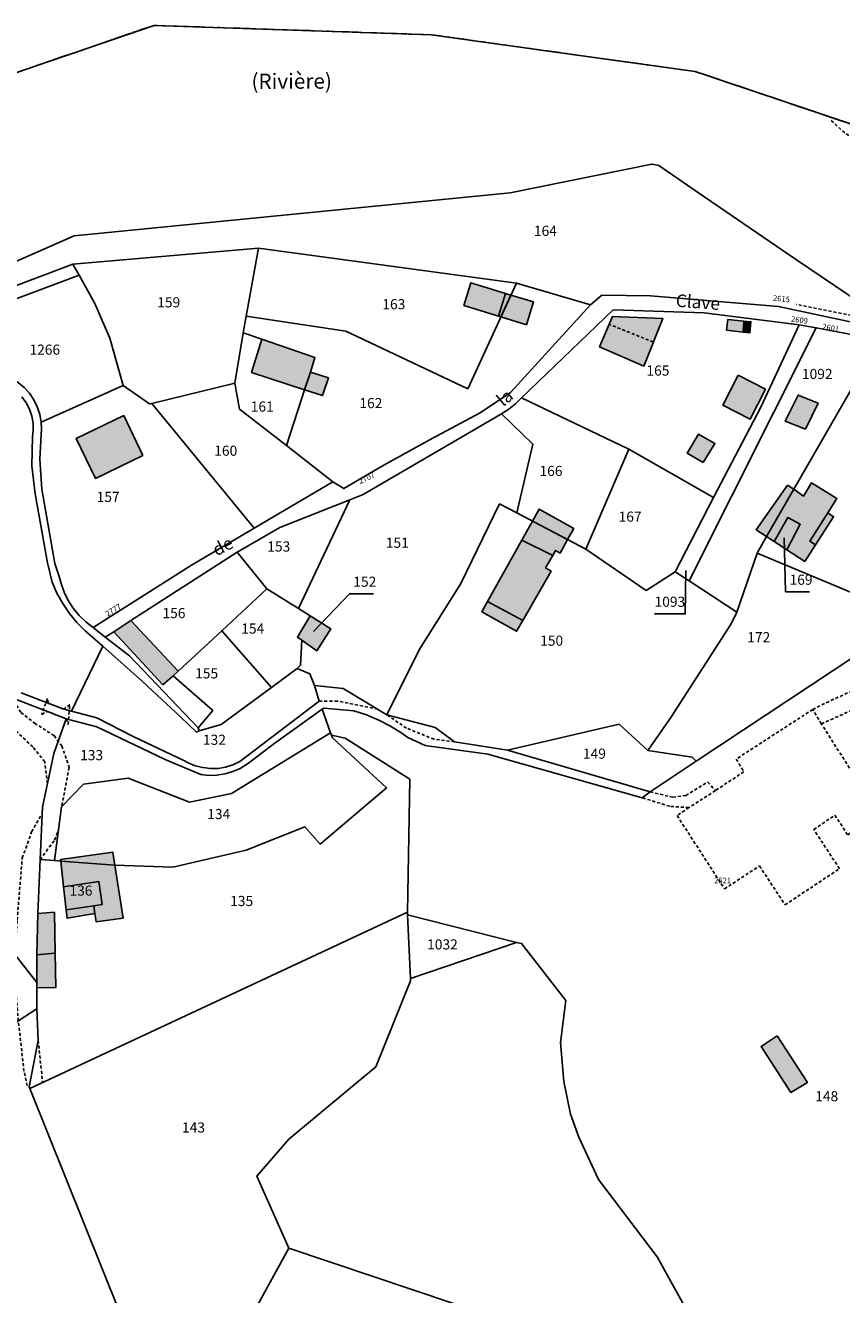
# Model space of a CAD drawing. Units: metres. Extents: x 1032207 to 1037402, y 6306807 to 6314127.
# Drawn here: x 1033358 to 1033519, y 6313877 to 6314127 of the extents above; entities that cross this region are included whole.
import ezdxf
from ezdxf.enums import TextEntityAlignment as Align

# ---------------------------------------------------------------- set-up
doc = ezdxf.new("R2010")
doc.units = ezdxf.units.M
for name, pattern in [('TOPO1', [1, 0.6, -0.4]), ('TOPO2', [2.4, 2, -0.4]), ('TOPO5', [5.4, 3, -1, 0.4, -1])]:
    doc.linetypes.add(name, pattern=pattern)
for name, color, linetype in [('ig_cad_bati_dur', 152, 'CONTINUOUS'), ('ig_cad_bati_dur_hach', 24, 'CONTINUOUS'), ('ig_cad_bati_leger', 215, 'CONTINUOUS'), ('ig_cad_bati_leger_hach', 243, 'CONTINUOUS'), ('ig_cad_detail_lineaire', 252, 'TOPO1'), ('ig_cad_divers_texte', 8, 'CONTINUOUS'), ('ig_cad_fleche_de_rattachement', 3, 'CONTINUOUS'), ('ig_cad_hydro', 140, 'CONTINUOUS'), ('ig_cad_lieudit', 7, 'ByLayer'), ('ig_cad_limcom', 1, 'TOPO5'), ('ig_cad_nom_voie', 8, 'CONTINUOUS'), ('ig_cad_numero_voie', 40, 'CONTINUOUS'), ('ig_cad_parcel', 3, 'CONTINUOUS'), ('ig_cad_parcel_num', 3, 'CONTINUOUS'), ('ig_cad_section', 20, 'TOPO2')]:
    doc.layers.add(name, color=color, linetype=linetype)
doc.styles.add('Times New Roman', font='times.ttf')

msp = doc.modelspace()

# ---------------------------------------------------------------- hatches: boundary and pattern name
at = {"layer": 'ig_cad_bati_dur_hach'}
for points in [[(1033452.97, 6314074.39), (1033446.12, 6314076.51), (1033444.73, 6314072.01), (1033451.58, 6314069.89)], [(1033454.02, 6314074.06), (1033452.97, 6314074.39), (1033451.58, 6314069.89), (1033452.03, 6314069.75)], [(1033454.02, 6314074.06), (1033452.03, 6314069.75), (1033457.07, 6314068.2), (1033458.46, 6314072.7)], [(1033480.21, 6314060.02), (1033483.96, 6314069.47), (1033474.04, 6314069.83), (1033471.5, 6314063.85)], [(1033499.83, 6314066.77), (1033501.17, 6314066.63), (1033501.36, 6314068.79), (1033499.99, 6314068.91)], [(1033404.84, 6314065.34), (1033402.86, 6314058.8), (1033413.3, 6314055.39), (1033414.44, 6314058.89), (1033415.35, 6314061.73)], [(1033413.3, 6314055.39), (1033416.86, 6314054.23), (1033418, 6314057.73), (1033414.44, 6314058.89)], [(1033381.42, 6314042.44), (1033377.62, 6314050.31), (1033368.23, 6314045.75), (1033372.03, 6314037.91)], [(1033508.6, 6314036.61), (1033502.37, 6314027.77), (1033504.43, 6314026.43), (1033509.81, 6314035.76)], [(1033512.99, 6314025.51), (1033516.51, 6314031.12), (1033518.3, 6314033.97), (1033513.29, 6314037.03), (1033511.7, 6314034.43), (1033509.81, 6314035.76), (1033504.43, 6314026.43), (1033505.96, 6314025.44), (1033508.66, 6314030.22), (1033511.09, 6314028.88), (1033508.44, 6314023.83), (1033511.98, 6314021.53), (1033514.11, 6314024.82)], [(1033458.28, 6314029.51), (1033459.6, 6314031.86), (1033466.42, 6314028.04), (1033465.19, 6314025.85), (1033464.29, 6314026.33)], [(1033456.18, 6314025.76), (1033458.28, 6314029.51), (1033464.29, 6314026.33), (1033465.19, 6314025.85), (1033463.71, 6314023.2), (1033462.83, 6314023.7), (1033462.28, 6314022.72)], [(1033508.44, 6314023.83), (1033511.09, 6314028.88), (1033508.66, 6314030.22), (1033505.96, 6314025.44)], [(1033449.4, 6314013.65), (1033456.35, 6314009.92), (1033461.92, 6314019.65), (1033460.85, 6314020.26), (1033462.27, 6314022.72), (1033456.18, 6314025.76)], [(1033411.91, 6314006.59), (1033412.75, 6314006.01), (1033415.72, 6314003.94), (1033418.48, 6314008.26), (1033414.43, 6314010.8)], [(1033385.35, 6313997.22), (1033387.37, 6313999.01), (1033388.36, 6313999.92), (1033379.04, 6314009.86), (1033375.65, 6314007.67)], [(1033375.88, 6313961.66), (1033375.48, 6313964.19), (1033365.17, 6313962.74), (1033365.2, 6313962.46)], [(1033371.72, 6313953.64), (1033371.95, 6313952.09), (1033372.19, 6313950.44), (1033377.51, 6313951.21), (1033375.88, 6313961.66), (1033365.2, 6313962.46), (1033365.77, 6313957.39), (1033372.69, 6313958.42), (1033373.38, 6313953.89)], [(1033366.28, 6313952.83), (1033371.72, 6313953.64), (1033373.38, 6313953.89), (1033372.69, 6313958.42), (1033365.77, 6313957.39)], [(1033371.95, 6313952.09), (1033371.72, 6313953.64), (1033366.28, 6313952.83), (1033366.45, 6313951.17)]]:
    msp.add_hatch(color=256, dxfattribs=at).paths.add_polyline_path(points)
at = {"layer": 'ig_cad_bati_leger_hach'}
for points in [[(1033499.83, 6314066.77), (1033499.99, 6314068.91), (1033496.79, 6314069.22), (1033496.57, 6314067.13)], [(1033498.83, 6314058.27), (1033504.22, 6314055.52), (1033501.21, 6314049.61), (1033495.82, 6314052.37)], [(1033512.15, 6314047.6), (1033514.62, 6314052.74), (1033510.69, 6314054.34), (1033508.12, 6314049.19)], [(1033491.93, 6314041.04), (1033494.24, 6314044.81), (1033490.99, 6314046.63), (1033488.8, 6314042.87)], [(1033516.51, 6314031.12), (1033512.99, 6314025.51), (1033514.11, 6314024.82), (1033517.68, 6314030.34)], [(1033456.35, 6314009.92), (1033449.4, 6314013.65), (1033448.26, 6314011.62), (1033455.13, 6314007.78)], [(1033364.09, 6313944.3), (1033363.95, 6313952.37), (1033360.66, 6313952.11), (1033360.5, 6313943.98)], [(1033364.09, 6313944.3), (1033360.5, 6313943.98), (1033360.49, 6313938.49), (1033360.48, 6313937.45), (1033364.21, 6313937.51)], [(1033506.56, 6313927.96), (1033503.37, 6313925.9), (1033509.24, 6313916.83), (1033512.51, 6313918.75)]]:
    msp.add_hatch(color=256, dxfattribs=at).paths.add_polyline_path(points)

# ---------------------------------------------------------------- linework, layer by layer
at = {"layer": 'ig_cad_bati_dur'}
for points in [[(1033452.97, 6314074.39), (1033446.12, 6314076.51), (1033444.73, 6314072.01), (1033451.58, 6314069.89)], [(1033454.02, 6314074.06), (1033452.97, 6314074.39), (1033451.58, 6314069.89), (1033452.03, 6314069.75)], [(1033454.02, 6314074.06), (1033452.03, 6314069.75), (1033457.07, 6314068.2), (1033458.46, 6314072.7)], [(1033480.21, 6314060.02), (1033483.96, 6314069.47), (1033474.04, 6314069.83), (1033471.5, 6314063.85)], [(1033499.83, 6314066.77), (1033501.17, 6314066.63), (1033501.36, 6314068.79), (1033499.99, 6314068.91)], [(1033404.84, 6314065.34), (1033402.86, 6314058.8), (1033413.3, 6314055.39), (1033414.44, 6314058.89), (1033415.35, 6314061.73)], [(1033413.3, 6314055.39), (1033416.86, 6314054.23), (1033418, 6314057.73), (1033414.44, 6314058.89)], [(1033381.42, 6314042.44), (1033377.62, 6314050.31), (1033368.23, 6314045.75), (1033372.03, 6314037.91)], [(1033508.6, 6314036.61), (1033502.37, 6314027.77), (1033504.43, 6314026.43), (1033509.81, 6314035.76)], [(1033512.99, 6314025.51), (1033516.51, 6314031.12), (1033518.3, 6314033.97), (1033513.29, 6314037.03), (1033511.7, 6314034.43), (1033509.81, 6314035.76), (1033504.43, 6314026.43), (1033505.96, 6314025.44), (1033508.66, 6314030.22), (1033511.09, 6314028.88), (1033508.44, 6314023.83), (1033511.98, 6314021.53), (1033514.11, 6314024.82)], [(1033458.28, 6314029.51), (1033459.6, 6314031.86), (1033466.42, 6314028.04), (1033465.19, 6314025.85), (1033464.29, 6314026.33)], [(1033456.18, 6314025.76), (1033458.28, 6314029.51), (1033464.29, 6314026.33), (1033465.19, 6314025.85), (1033463.71, 6314023.2), (1033462.83, 6314023.7), (1033462.28, 6314022.72)], [(1033508.44, 6314023.83), (1033511.09, 6314028.88), (1033508.66, 6314030.22), (1033505.96, 6314025.44)], [(1033449.4, 6314013.65), (1033456.35, 6314009.92), (1033461.92, 6314019.65), (1033460.85, 6314020.26), (1033462.27, 6314022.72), (1033456.18, 6314025.76)], [(1033411.91, 6314006.59), (1033412.75, 6314006.01), (1033415.72, 6314003.94), (1033418.48, 6314008.26), (1033414.43, 6314010.8)], [(1033385.35, 6313997.22), (1033387.37, 6313999.01), (1033388.36, 6313999.92), (1033379.04, 6314009.86), (1033375.65, 6314007.67)], [(1033375.88, 6313961.66), (1033375.48, 6313964.19), (1033365.17, 6313962.74), (1033365.2, 6313962.46)], [(1033371.72, 6313953.64), (1033371.95, 6313952.09), (1033372.19, 6313950.44), (1033377.51, 6313951.21), (1033375.88, 6313961.66), (1033365.2, 6313962.46), (1033365.77, 6313957.39), (1033372.69, 6313958.42), (1033373.38, 6313953.89)], [(1033366.28, 6313952.83), (1033371.72, 6313953.64), (1033373.38, 6313953.89), (1033372.69, 6313958.42), (1033365.77, 6313957.39)], [(1033371.95, 6313952.09), (1033371.72, 6313953.64), (1033366.28, 6313952.83), (1033366.45, 6313951.17)]]:
    msp.add_lwpolyline(points, close=True, dxfattribs=at)
at = {"layer": 'ig_cad_bati_leger'}
for points in [[(1033499.83, 6314066.77), (1033499.99, 6314068.91), (1033496.79, 6314069.22), (1033496.57, 6314067.13)], [(1033498.83, 6314058.27), (1033504.22, 6314055.52), (1033501.21, 6314049.61), (1033495.82, 6314052.37)], [(1033512.15, 6314047.6), (1033514.62, 6314052.74), (1033510.69, 6314054.34), (1033508.12, 6314049.19)], [(1033491.93, 6314041.04), (1033494.24, 6314044.81), (1033490.99, 6314046.63), (1033488.8, 6314042.87)], [(1033516.51, 6314031.12), (1033512.99, 6314025.51), (1033514.11, 6314024.82), (1033517.68, 6314030.34)], [(1033456.35, 6314009.92), (1033449.4, 6314013.65), (1033448.26, 6314011.62), (1033455.13, 6314007.78)], [(1033364.09, 6313944.3), (1033363.95, 6313952.37), (1033360.66, 6313952.11), (1033360.5, 6313943.98)], [(1033364.09, 6313944.3), (1033360.5, 6313943.98), (1033360.49, 6313938.49), (1033360.48, 6313937.45), (1033364.21, 6313937.51)], [(1033506.56, 6313927.96), (1033503.37, 6313925.9), (1033509.24, 6313916.83), (1033512.51, 6313918.75)]]:
    msp.add_lwpolyline(points, close=True, dxfattribs=at)
at = {"layer": 'ig_cad_detail_lineaire'}
for points in [[(1033535.28, 6314063.96), (1033559.48, 6314092.47), (1033559.47, 6314093.34), (1033549.23, 6314094.51), (1033539.37, 6314096.76), (1033526.57, 6314101.83), (1033519.86, 6314106.05), (1033517.15, 6314108.53)], [(1033527.88, 6314069.15), (1033526.07, 6314069.07), (1033510.37, 6314072.23)], [(1033482.11, 6314064.81), (1033473.39, 6314068.29)], [(1033362.56, 6313977.73), (1033362.04, 6313982), (1033359.68, 6313984.96), (1033354.07, 6313990.25), (1033352.38, 6313993.24), (1033350.11, 6314005.98), (1033348.52, 6314013.81)], [(1033570.35, 6314008.73), (1033559.27, 6314006.52), (1033534.1, 6313997.83), (1033515.24, 6313989.52), (1033513.55, 6313992.34), (1033515.32, 6313993.27), (1033530.18, 6314000.06)], [(1033354.93, 6313995.71), (1033357.35, 6313991.74), (1033360.03, 6313989.66), (1033363.87, 6313987.18), (1033365.4, 6313985.16), (1033366.86, 6313980.9), (1033365.37, 6313973.16)], [(1033427.75, 6313992.39), (1033419.79, 6313994), (1033416.2, 6313994.01)], [(1033442.89, 6313985.99), (1033438.84, 6313986.47), (1033433.41, 6313988.66), (1033429.56, 6313991.29)], [(1033513.55, 6313992.34), (1033498.47, 6313982.57), (1033499.96, 6313980.06), (1033494.35, 6313976.34)], [(1033489.14, 6313972.99), (1033486.8, 6313971.41), (1033496.14, 6313956.96), (1033503.05, 6313961.49), (1033508.1, 6313953.81), (1033518.82, 6313960.93), (1033513.78, 6313968.66), (1033517.93, 6313971.51), (1033520.45, 6313967.6), (1033530.55, 6313974.28), (1033527.93, 6313978.32), (1033524.04, 6313975.73), (1033515.24, 6313989.52)], [(1033481.49, 6313976.1), (1033485.92, 6313975.03), (1033488.51, 6313975.4), (1033492.84, 6313978.03), (1033494.35, 6313976.34), (1033489.14, 6313972.99), (1033485.34, 6313973.25), (1033479.9, 6313974.95)], [(1033358.6, 6313918.16), (1033357.95, 6313921.01), (1033356.83, 6313930.95), (1033356.29, 6313937.26), (1033356.16, 6313944.05), (1033356.6, 6313950.81), (1033357.61, 6313963.04), (1033359.46, 6313968.19), (1033361.52, 6313971.83)], [(1033361.12, 6313962.76), (1033363.99, 6313966.58), (1033364.77, 6313968.68)], [(1033360.75, 6313927.08), (1033361.62, 6313918.75)]]:
    msp.add_lwpolyline(points, dxfattribs=at)
msp.add_lwpolyline([(1033362.57, 6313994.49), (1033361.44, 6313991.38), (1033362.56, 6313991.95), (1033366.26, 6313990.52), (1033366.67, 6313989.39), (1033366.97, 6313993.34), (1033365.8, 6313992.39), (1033362.73, 6313993.57)], close=True, dxfattribs=at)
at = {"layer": 'ig_cad_fleche_de_rattachement'}
for points in [[(1033512.93, 6314015.54), (1033508.21, 6314015.56), (1033507.91, 6314026.21)], [(1033482.34, 6314011.21), (1033488.41, 6314011.18), (1033488.54, 6314019.77)], [(1033426.87, 6314015.14), (1033422.16, 6314015.16), (1033415.09, 6314007.7)]]:
    msp.add_lwpolyline(points, dxfattribs=at)
at = {"layer": 'ig_cad_hydro'}
for points in [[(1033778.56, 6313971.06), (1033717.07, 6314010.3), (1033578.45, 6314088.66), (1033546.98, 6314099.07), (1033490.38, 6314118.15), (1033438.28, 6314125.4), (1033383.6, 6314127.25), (1033352.8, 6314116.68), (1033313.6, 6314089.29), (1033275.8, 6314040.97), (1033164.49, 6313960.06), (1033112.91, 6313929.86), (1033074.6, 6313907.54), (1033057.24, 6313887.14), (1033038.35, 6313816.74), (1033023.79, 6313692.53)], [(1033349.67, 6314077.82), (1033367.83, 6314085.74), (1033453.85, 6314094.24), (1033481.81, 6314099.91), (1033483.21, 6314099.59), (1033489.78, 6314095.05), (1033510.14, 6314081.12), (1033530.6, 6314067.36)]]:
    msp.add_lwpolyline(points, dxfattribs=at)
at = {"layer": 'ig_cad_lieudit'}
msp.add_lwpolyline([(1033552.87, 6313668.84), (1033556.83, 6313720.3), (1033554.82, 6313743.9), (1033538.91, 6313767.7), (1033539.79, 6313778.13), (1033532.04, 6313797.45), (1033576.09, 6313874.67), (1033619.73, 6313833.32), (1033650.09, 6313789.35), (1033683.79, 6313945.96), (1033684.51, 6313949.32), (1033717.07, 6314010.3), (1033578.45, 6314088.66), (1033546.98, 6314099.07), (1033490.38, 6314118.15), (1033438.28, 6314125.4), (1033383.6, 6314127.25), (1033352.8, 6314116.68), (1033313.6, 6314089.29), (1033275.8, 6314040.97), (1033164.49, 6313960.06)], dxfattribs=at)
at = {"layer": 'ig_cad_limcom'}
msp.add_lwpolyline([(1033778.56, 6313971.06), (1033717.07, 6314010.3), (1033578.45, 6314088.66), (1033546.98, 6314099.07), (1033490.38, 6314118.15), (1033438.28, 6314125.4), (1033383.6, 6314127.25), (1033352.8, 6314116.68), (1033313.6, 6314089.29), (1033275.8, 6314040.97), (1033164.49, 6313960.06), (1033112.91, 6313929.86), (1033074.6, 6313907.54), (1033057.24, 6313887.14), (1033038.35, 6313816.74), (1033023.79, 6313692.53)], dxfattribs=at)
msp.add_lwpolyline([(1033778.56, 6313971.06), (1033717.07, 6314010.3), (1033578.45, 6314088.66), (1033546.98, 6314099.07), (1033490.38, 6314118.15), (1033438.28, 6314125.4), (1033383.6, 6314127.25), (1033352.8, 6314116.68), (1033313.6, 6314089.29), (1033275.8, 6314040.97), (1033164.49, 6313960.06), (1033112.91, 6313929.86), (1033074.6, 6313907.54), (1033057.24, 6313887.14), (1033038.35, 6313816.74), (1033023.79, 6313692.53)], dxfattribs=at)
msp.add_lwpolyline([(1033778.56, 6313971.06), (1033717.07, 6314010.3), (1033578.45, 6314088.66), (1033546.98, 6314099.07), (1033490.38, 6314118.15), (1033438.28, 6314125.4), (1033383.6, 6314127.25), (1033352.8, 6314116.68), (1033313.6, 6314089.29), (1033275.8, 6314040.97), (1033164.49, 6313960.06), (1033112.91, 6313929.86), (1033074.6, 6313907.54), (1033057.24, 6313887.14), (1033038.35, 6313816.74), (1033023.79, 6313692.53)], dxfattribs=at)
msp.add_lwpolyline([(1033778.56, 6313971.06), (1033717.07, 6314010.3), (1033578.45, 6314088.66), (1033546.98, 6314099.07), (1033490.38, 6314118.15), (1033438.28, 6314125.4), (1033383.6, 6314127.25), (1033352.8, 6314116.68), (1033313.6, 6314089.29), (1033275.8, 6314040.97), (1033164.49, 6313960.06), (1033112.91, 6313929.86), (1033074.6, 6313907.54), (1033057.24, 6313887.14), (1033038.35, 6313816.74), (1033023.79, 6313692.53)], dxfattribs=at)
msp.add_lwpolyline([(1033778.56, 6313971.06), (1033717.07, 6314010.3), (1033578.45, 6314088.66), (1033546.98, 6314099.07), (1033490.38, 6314118.15), (1033438.28, 6314125.4), (1033383.6, 6314127.25), (1033352.8, 6314116.68), (1033313.6, 6314089.29), (1033275.8, 6314040.97), (1033164.49, 6313960.06), (1033112.91, 6313929.86), (1033074.6, 6313907.54), (1033057.24, 6313887.14), (1033038.35, 6313816.74), (1033023.79, 6313692.53)], dxfattribs=at)
msp.add_lwpolyline([(1033778.56, 6313971.06), (1033717.07, 6314010.3), (1033578.45, 6314088.66), (1033546.98, 6314099.07), (1033490.38, 6314118.15), (1033438.28, 6314125.4), (1033383.6, 6314127.25), (1033352.8, 6314116.68), (1033313.6, 6314089.29), (1033275.8, 6314040.97), (1033164.49, 6313960.06), (1033112.91, 6313929.86), (1033074.6, 6313907.54), (1033057.24, 6313887.14), (1033038.35, 6313816.74), (1033023.79, 6313692.53)], dxfattribs=at)
msp.add_lwpolyline([(1033778.56, 6313971.06), (1033717.07, 6314010.3), (1033578.45, 6314088.66), (1033546.98, 6314099.07), (1033490.38, 6314118.15), (1033438.28, 6314125.4), (1033383.6, 6314127.25), (1033352.8, 6314116.68), (1033313.6, 6314089.29), (1033275.8, 6314040.97), (1033164.49, 6313960.06), (1033112.91, 6313929.86), (1033074.6, 6313907.54), (1033057.24, 6313887.14), (1033038.35, 6313816.74), (1033023.79, 6313692.53)], dxfattribs=at)
msp.add_lwpolyline([(1033778.56, 6313971.06), (1033717.07, 6314010.3), (1033578.45, 6314088.66), (1033546.98, 6314099.07), (1033490.38, 6314118.15), (1033438.28, 6314125.4), (1033383.6, 6314127.25), (1033352.8, 6314116.68), (1033313.6, 6314089.29), (1033275.8, 6314040.97), (1033164.49, 6313960.06), (1033112.91, 6313929.86), (1033074.6, 6313907.54), (1033057.24, 6313887.14), (1033038.35, 6313816.74), (1033023.79, 6313692.53)], dxfattribs=at)
msp.add_lwpolyline([(1033778.56, 6313971.06), (1033717.07, 6314010.3), (1033578.45, 6314088.66), (1033546.98, 6314099.07), (1033490.38, 6314118.15), (1033438.28, 6314125.4), (1033383.6, 6314127.25), (1033352.8, 6314116.68), (1033313.6, 6314089.29), (1033275.8, 6314040.97), (1033164.49, 6313960.06), (1033112.91, 6313929.86), (1033074.6, 6313907.54), (1033057.24, 6313887.14), (1033038.35, 6313816.74), (1033023.79, 6313692.53)], dxfattribs=at)
msp.add_lwpolyline([(1033778.56, 6313971.06), (1033717.07, 6314010.3), (1033578.45, 6314088.66), (1033546.98, 6314099.07), (1033490.38, 6314118.15), (1033438.28, 6314125.4), (1033383.6, 6314127.25), (1033352.8, 6314116.68), (1033313.6, 6314089.29), (1033275.8, 6314040.97), (1033164.49, 6313960.06), (1033112.91, 6313929.86), (1033074.6, 6313907.54), (1033057.24, 6313887.14), (1033038.35, 6313816.74), (1033023.79, 6313692.53)], dxfattribs=at)
msp.add_lwpolyline([(1033778.56, 6313971.06), (1033717.07, 6314010.3), (1033578.45, 6314088.66), (1033546.98, 6314099.07), (1033490.38, 6314118.15), (1033438.28, 6314125.4), (1033383.6, 6314127.25), (1033352.8, 6314116.68), (1033313.6, 6314089.29), (1033275.8, 6314040.97), (1033164.49, 6313960.06), (1033112.91, 6313929.86), (1033074.6, 6313907.54), (1033057.24, 6313887.14), (1033038.35, 6313816.74), (1033023.79, 6313692.53)], dxfattribs=at)
msp.add_lwpolyline([(1033778.56, 6313971.06), (1033717.07, 6314010.3), (1033578.45, 6314088.66), (1033546.98, 6314099.07), (1033490.38, 6314118.15), (1033438.28, 6314125.4), (1033383.6, 6314127.25), (1033352.8, 6314116.68), (1033313.6, 6314089.29), (1033275.8, 6314040.97), (1033164.49, 6313960.06), (1033112.91, 6313929.86), (1033074.6, 6313907.54), (1033057.24, 6313887.14), (1033038.35, 6313816.74), (1033023.79, 6313692.53)], dxfattribs=at)
msp.add_lwpolyline([(1033778.56, 6313971.06), (1033717.07, 6314010.3), (1033578.45, 6314088.66), (1033546.98, 6314099.07), (1033490.38, 6314118.15), (1033438.28, 6314125.4), (1033383.6, 6314127.25), (1033352.8, 6314116.68), (1033313.6, 6314089.29), (1033275.8, 6314040.97), (1033164.49, 6313960.06), (1033112.91, 6313929.86), (1033074.6, 6313907.54), (1033057.24, 6313887.14), (1033038.35, 6313816.74), (1033023.79, 6313692.53)], dxfattribs=at)
msp.add_lwpolyline([(1033778.56, 6313971.06), (1033717.07, 6314010.3), (1033578.45, 6314088.66), (1033546.98, 6314099.07), (1033490.38, 6314118.15), (1033438.28, 6314125.4), (1033383.6, 6314127.25), (1033352.8, 6314116.68), (1033313.6, 6314089.29), (1033275.8, 6314040.97), (1033164.49, 6313960.06), (1033112.91, 6313929.86), (1033074.6, 6313907.54), (1033057.24, 6313887.14), (1033038.35, 6313816.74), (1033023.79, 6313692.53)], dxfattribs=at)
msp.add_lwpolyline([(1033778.56, 6313971.06), (1033717.07, 6314010.3), (1033578.45, 6314088.66), (1033546.98, 6314099.07), (1033490.38, 6314118.15), (1033438.28, 6314125.4), (1033383.6, 6314127.25), (1033352.8, 6314116.68), (1033313.6, 6314089.29), (1033275.8, 6314040.97), (1033164.49, 6313960.06), (1033112.91, 6313929.86), (1033074.6, 6313907.54), (1033057.24, 6313887.14), (1033038.35, 6313816.74), (1033023.79, 6313692.53)], dxfattribs=at)
msp.add_lwpolyline([(1033778.56, 6313971.06), (1033717.07, 6314010.3), (1033578.45, 6314088.66), (1033546.98, 6314099.07), (1033490.38, 6314118.15), (1033438.28, 6314125.4), (1033383.6, 6314127.25), (1033352.8, 6314116.68), (1033313.6, 6314089.29), (1033275.8, 6314040.97), (1033164.49, 6313960.06), (1033112.91, 6313929.86), (1033074.6, 6313907.54), (1033057.24, 6313887.14), (1033038.35, 6313816.74), (1033023.79, 6313692.53)], dxfattribs=at)
msp.add_lwpolyline([(1033778.56, 6313971.06), (1033717.07, 6314010.3), (1033578.45, 6314088.66), (1033546.98, 6314099.07), (1033490.38, 6314118.15), (1033438.28, 6314125.4), (1033383.6, 6314127.25), (1033352.8, 6314116.68), (1033313.6, 6314089.29), (1033275.8, 6314040.97), (1033164.49, 6313960.06), (1033112.91, 6313929.86), (1033074.6, 6313907.54), (1033057.24, 6313887.14), (1033038.35, 6313816.74), (1033023.79, 6313692.53)], dxfattribs=at)
msp.add_lwpolyline([(1033778.56, 6313971.06), (1033717.07, 6314010.3), (1033578.45, 6314088.66), (1033546.98, 6314099.07), (1033490.38, 6314118.15), (1033438.28, 6314125.4), (1033383.6, 6314127.25), (1033352.8, 6314116.68), (1033313.6, 6314089.29), (1033275.8, 6314040.97), (1033164.49, 6313960.06), (1033112.91, 6313929.86), (1033074.6, 6313907.54), (1033057.24, 6313887.14), (1033038.35, 6313816.74), (1033023.79, 6313692.53)], dxfattribs=at)
at = {"layer": 'ig_cad_parcel'}
for points in [[(1033349.67, 6314077.82), (1033367.83, 6314085.74), (1033453.85, 6314094.24), (1033481.81, 6314099.91), (1033483.21, 6314099.59), (1033489.78, 6314095.05), (1033510.14, 6314081.12), (1033530.6, 6314067.36), (1033528.94, 6314067.1), (1033506.8, 6314071.78), (1033481.57, 6314073.93), (1033471.94, 6314074.04), (1033469.71, 6314072.12), (1033455.12, 6314076.44), (1033404.23, 6314083.29), (1033367.61, 6314080.18), (1033351.35, 6314074.08), (1033350.4, 6314076.13)], [(1033367.61, 6314080.18), (1033404.23, 6314083.29), (1033401.76, 6314069.88), (1033401.2, 6314066.59), (1033399.54, 6314056.72), (1033383.14, 6314052.71), (1033382.7, 6314052.61), (1033377.53, 6314056.24), (1033374.9, 6314065.55), (1033371.9, 6314072.42), (1033368.83, 6314077.97)], [(1033455.12, 6314076.44), (1033404.23, 6314083.29), (1033401.76, 6314069.88), (1033421.42, 6314066.96), (1033445.51, 6314055.6)], [(1033344.65, 6314061.87), (1033341.74, 6314062.18), (1033340.63, 6314062.09), (1033345.4, 6314072.08), (1033350.4, 6314076.13), (1033351.35, 6314074.08), (1033367.61, 6314080.18), (1033368.83, 6314077.97), (1033350.85, 6314071.27), (1033347.74, 6314068.92)], [(1033361.36, 6314049.02), (1033361.07, 6314050.54), (1033360.58, 6314052.02), (1033359.89, 6314053.4), (1033359.03, 6314054.69), (1033357.99, 6314055.84), (1033356.81, 6314056.84), (1033355.51, 6314057.67), (1033354.18, 6314058.29), (1033346.01, 6314061.71), (1033344.65, 6314061.87), (1033347.74, 6314068.92), (1033350.85, 6314071.27), (1033368.83, 6314077.97), (1033371.9, 6314072.42), (1033374.9, 6314065.55), (1033377.53, 6314056.24)], [(1033469.71, 6314072.12), (1033455.12, 6314076.44), (1033445.51, 6314055.6), (1033421.42, 6314066.96), (1033401.76, 6314069.88), (1033401.2, 6314066.59), (1033404.84, 6314065.34), (1033415.35, 6314061.73), (1033414.44, 6314058.89), (1033413.3, 6314055.39), (1033409.72, 6314044.39), (1033418.9, 6314037.23), (1033421.03, 6314035.92), (1033428.78, 6314040.43), (1033438.31, 6314045.74), (1033447.95, 6314050.87), (1033453.95, 6314054.85)], [(1033510.86, 6314068.22), (1033503.29, 6314051.94), (1033493.98, 6314034.13), (1033477.29, 6314043.68), (1033456.1, 6314053.8), (1033474.18, 6314071.15), (1033492.14, 6314070.58)], [(1033510.86, 6314068.22), (1033503.29, 6314051.94), (1033493.98, 6314034.13), (1033486.38, 6314019.47), (1033489.15, 6314017.69), (1033514.25, 6314067.6)], [(1033401.2, 6314066.59), (1033404.84, 6314065.34), (1033415.35, 6314061.73), (1033414.44, 6314058.89), (1033413.3, 6314055.39), (1033409.72, 6314044.39), (1033400.47, 6314051.59), (1033399.54, 6314056.72)], [(1033489.15, 6314017.69), (1033514.25, 6314067.6), (1033526.8, 6314065.26), (1033509.81, 6314035.76), (1033504.43, 6314026.43), (1033502.58, 6314023.2), (1033498.58, 6314011.55)], [(1033521.35, 6314015.32), (1033545.55, 6314051.29), (1033537.94, 6314058.85), (1033526.8, 6314065.26), (1033509.81, 6314035.76), (1033504.43, 6314026.43), (1033502.58, 6314023.2)], [(1033371.59, 6314008.5), (1033370.14, 6314009.62), (1033368.83, 6314010.88), (1033367.66, 6314012.3), (1033366.67, 6314013.82), (1033365.88, 6314015.46), (1033365.26, 6314017.19), (1033364.97, 6314018.36), (1033364.02, 6314021.1), (1033361.46, 6314035.8), (1033361.05, 6314041.72), (1033361.43, 6314047.68), (1033361.36, 6314049.02), (1033377.53, 6314056.24), (1033382.7, 6314052.61), (1033383.14, 6314052.71), (1033403.37, 6314028.11), (1033390.97, 6314020.77)], [(1033418.9, 6314037.23), (1033409.72, 6314044.39), (1033400.47, 6314051.59), (1033399.54, 6314056.72), (1033383.14, 6314052.71), (1033403.37, 6314028.11)], [(1033468.79, 6314023.95), (1033477.29, 6314043.68), (1033456.1, 6314053.8), (1033454.94, 6314052.62), (1033453.58, 6314051.55), (1033452.12, 6314050.63), (1033458.34, 6314044.67), (1033455.19, 6314031.15)], [(1033415.26, 6313997.1), (1033414.36, 6313999.38), (1033411.83, 6314000.41), (1033412.5, 6314001.06), (1033412.75, 6314006.01), (1033415.72, 6314003.94), (1033418.48, 6314008.26), (1033414.43, 6314010.8), (1033412.09, 6314012.27), (1033422.25, 6314033.67), (1033424.89, 6314034.73), (1033452.12, 6314050.63), (1033458.34, 6314044.67), (1033455.19, 6314031.15), (1033451.76, 6314032.89), (1033444.12, 6314017.16), (1033435.89, 6314004.09), (1033429.56, 6313991.29), (1033420.92, 6313996.49)], [(1033493.98, 6314034.13), (1033486.38, 6314019.47), (1033480.69, 6314015.83), (1033468.79, 6314023.95), (1033477.29, 6314043.68)], [(1033400.01, 6314023.34), (1033405.88, 6314016.15), (1033412.09, 6314012.27), (1033422.25, 6314033.67), (1033408.44, 6314028.2)], [(1033481.05, 6313984.24), (1033485.57, 6313990.74), (1033497.49, 6314009.25), (1033498.58, 6314011.55), (1033489.15, 6314017.69), (1033486.38, 6314019.47), (1033480.69, 6314015.83), (1033468.79, 6314023.95), (1033455.19, 6314031.15), (1033451.76, 6314032.89), (1033444.12, 6314017.16), (1033435.89, 6314004.09), (1033429.56, 6313991.29), (1033439.07, 6313988.81), (1033442.89, 6313985.99), (1033453.33, 6313984.32), (1033475.37, 6313989.42)], [(1033505.96, 6314025.44), (1033508.66, 6314030.22), (1033511.09, 6314028.88), (1033508.44, 6314023.83)], [(1033505.96, 6314025.44), (1033508.66, 6314030.22), (1033511.09, 6314028.88), (1033508.44, 6314023.83)], [(1033392.28, 6313988.69), (1033378.74, 6314002.93), (1033373.94, 6314006.58), (1033375.65, 6314007.67), (1033379.04, 6314009.86), (1033400.01, 6314023.34), (1033405.88, 6314016.15), (1033396.95, 6314007.87), (1033388.36, 6313999.92), (1033387.37, 6313999.01), (1033395.23, 6313992.13)], [(1033526.69, 6314006.1), (1033526.37, 6314006.66), (1033521.35, 6314015.32), (1033502.58, 6314023.2), (1033498.58, 6314011.55), (1033497.49, 6314009.25), (1033485.57, 6313990.74), (1033481.05, 6313984.24), (1033489.78, 6313982.95), (1033490.56, 6313982.13)], [(1033414.43, 6314010.8), (1033412.09, 6314012.27), (1033405.88, 6314016.15), (1033396.95, 6314007.87), (1033406.76, 6313996.68), (1033411.83, 6314000.41), (1033412.5, 6314001.06), (1033412.75, 6314006.01), (1033411.91, 6314006.59)], [(1033366.26, 6313990.52), (1033362.56, 6313991.95), (1033355.77, 6313994.57), (1033354.93, 6313995.71), (1033353.67, 6314011.83), (1033351.39, 6314013.11), (1033348.52, 6314013.81), (1033347.65, 6314014.02), (1033345.28, 6314012.7), (1033340.41, 6314008.75), (1033338.91, 6314007.87), (1033336.48, 6314006.26), (1033334.17, 6314004.46), (1033332, 6314002.5), (1033329.96, 6314000.38), (1033321.57, 6313988.88), (1033337.49, 6313968.02), (1033353.58, 6313947.28), (1033360.49, 6313938.49), (1033360.5, 6313943.98), (1033360.66, 6313952.11), (1033361.12, 6313962.76), (1033361.58, 6313973.08), (1033363.82, 6313983.67)], [(1033412.75, 6314006.01), (1033411.91, 6314006.59), (1033414.43, 6314010.8), (1033418.48, 6314008.26), (1033415.72, 6314003.94)], [(1033392.52, 6313988.11), (1033392.28, 6313988.69), (1033395.23, 6313992.13), (1033387.37, 6313999.01), (1033388.36, 6313999.92), (1033396.95, 6314007.87), (1033406.76, 6313996.68), (1033396.82, 6313989.37)], [(1033415.26, 6313997.1), (1033416.2, 6313994.01), (1033400.55, 6313982.1), (1033399.17, 6313981.45), (1033397.73, 6313980.99), (1033396.23, 6313980.73), (1033394.71, 6313980.7), (1033393.22, 6313980.87), (1033391.75, 6313981.25), (1033390.34, 6313981.83), (1033389.47, 6313982.31), (1033379.48, 6313987.02), (1033372.35, 6313990.71), (1033367.33, 6313992), (1033373.5, 6314004.84), (1033381.3, 6313997.88), (1033388.97, 6313990.77), (1033391.98, 6313987.89), (1033392.52, 6313988.11), (1033396.82, 6313989.37), (1033406.76, 6313996.68), (1033411.83, 6314000.41), (1033414.36, 6313999.38)], [(1033416.76, 6313992.38), (1033407.25, 6313985.59), (1033402.23, 6313981.77), (1033400.6, 6313980.73), (1033399.14, 6313980.08), (1033397.61, 6313979.63), (1033396.02, 6313979.37), (1033394.42, 6313979.34), (1033392.83, 6313979.52), (1033385.94, 6313982.41), (1033372.29, 6313988.9), (1033366.26, 6313990.52), (1033363.82, 6313983.67), (1033361.58, 6313973.08), (1033361.12, 6313962.76), (1033363.95, 6313962.56), (1033365.37, 6313973.16), (1033369.7, 6313977.61), (1033378.47, 6313978.81), (1033390.63, 6313974.09), (1033398.88, 6313975.78), (1033418.42, 6313987.74)], [(1033321.57, 6313988.88), (1033318.89, 6313985.21), (1033313.49, 6313979.22), (1033304.79, 6313971.04), (1033342.26, 6313921.57), (1033360.46, 6313933.28), (1033360.48, 6313937.45), (1033360.49, 6313938.49), (1033353.58, 6313947.28), (1033337.49, 6313968.02)], [(1033418.59, 6313987.27), (1033418.42, 6313987.74), (1033398.88, 6313975.78), (1033390.63, 6313974.09), (1033378.47, 6313978.81), (1033369.7, 6313977.61), (1033365.37, 6313973.16), (1033363.95, 6313962.56), (1033365.2, 6313962.46), (1033375.88, 6313961.66), (1033387.28, 6313961.24), (1033401.78, 6313964.6), (1033413.35, 6313969.23), (1033416.36, 6313965.79), (1033429.49, 6313976.89), (1033418.78, 6313986.73)], [(1033453.33, 6313984.32), (1033481.49, 6313976.1), (1033490.56, 6313982.13), (1033489.78, 6313982.95), (1033481.05, 6313984.24), (1033475.37, 6313989.42)], [(1033418.59, 6313987.27), (1033421.28, 6313986.68), (1033434.06, 6313978.59), (1033433.61, 6313952.35), (1033359.12, 6313917.59), (1033358.99, 6313917.9), (1033360.75, 6313927.08), (1033360.46, 6313933.28), (1033360.48, 6313937.45), (1033360.49, 6313938.49), (1033360.5, 6313943.98), (1033360.66, 6313952.11), (1033361.12, 6313962.76), (1033363.95, 6313962.56), (1033365.2, 6313962.46), (1033375.88, 6313961.66), (1033387.28, 6313961.24), (1033401.78, 6313964.6), (1033413.35, 6313969.23), (1033416.36, 6313965.79), (1033429.49, 6313976.89), (1033418.78, 6313986.73)], [(1033371.72, 6313953.64), (1033373.38, 6313953.89), (1033372.69, 6313958.42), (1033365.77, 6313957.39), (1033366.28, 6313952.83)], [(1033371.72, 6313953.64), (1033373.38, 6313953.89), (1033372.69, 6313958.42), (1033365.77, 6313957.39), (1033366.28, 6313952.83)], [(1033410.19, 6313886.11), (1033403.91, 6313900.33), (1033410.18, 6313907.58), (1033427.39, 6313921.89), (1033434.22, 6313938.86), (1033434.19, 6313939.27), (1033433.59, 6313951.84), (1033433.61, 6313952.35), (1033359.12, 6313917.59), (1033376.94, 6313873.21), (1033383.79, 6313846.08), (1033396.88, 6313861.93)], [(1033455.14, 6313946.4), (1033434.19, 6313939.27), (1033433.59, 6313951.84)], [(1033410.19, 6313886.11), (1033450.88, 6313872.42), (1033454.29, 6313862.63), (1033452.29, 6313850.88), (1033444.05, 6313843.16), (1033453.69, 6313822.6), (1033465.52, 6313814.71), (1033468.63, 6313796.2), (1033468.26, 6313783.53), (1033461.52, 6313766.52), (1033456.88, 6313759.48), (1033456.44, 6313747.14), (1033406.3, 6313803.53), (1033383.79, 6313846.08), (1033396.88, 6313861.93)]]:
    msp.add_lwpolyline(points, close=True, dxfattribs=at)
for points in [[(1033357.55, 6314053.99), (1033358.38, 6314052.82), (1033359.03, 6314051.57), (1033359.49, 6314050.21), (1033359.74, 6314048.8), (1033359.78, 6314047.38), (1033359.64, 6314046.08), (1033359.49, 6314040.41), (1033360.14, 6314034.84), (1033362.58, 6314021.29), (1033363.52, 6314017.43), (1033364.46, 6314015.29), (1033365.59, 6314013.24), (1033366.9, 6314011.3), (1033368.38, 6314009.5), (1033370.01, 6314007.83), (1033372.08, 6314006.1), (1033373.5, 6314004.84), (1033381.3, 6313997.88), (1033388.97, 6313990.77), (1033391.98, 6313987.89), (1033392.52, 6313988.11), (1033392.28, 6313988.69), (1033378.74, 6314002.93), (1033373.94, 6314006.58), (1033371.59, 6314008.5), (1033370.14, 6314009.62), (1033368.83, 6314010.88), (1033367.66, 6314012.3), (1033366.67, 6314013.82), (1033365.88, 6314015.46), (1033365.26, 6314017.19), (1033364.97, 6314018.36), (1033364.02, 6314021.1), (1033361.46, 6314035.8), (1033361.05, 6314041.72), (1033361.43, 6314047.68), (1033361.36, 6314049.02), (1033361.07, 6314050.54), (1033360.58, 6314052.02), (1033359.89, 6314053.4), (1033359.03, 6314054.69), (1033357.99, 6314055.84)], [(1033357.36, 6313995.62), (1033362.73, 6313993.57), (1033365.8, 6313992.39), (1033367.33, 6313992), (1033373.5, 6314004.84), (1033372.08, 6314006.1), (1033370.01, 6314007.83), (1033368.38, 6314009.5), (1033366.9, 6314011.3), (1033365.59, 6314013.24), (1033364.46, 6314015.29), (1033363.52, 6314017.43), (1033362.58, 6314021.29), (1033360.14, 6314034.84), (1033359.49, 6314040.41), (1033359.64, 6314046.08), (1033359.78, 6314047.38), (1033359.74, 6314048.8), (1033359.49, 6314050.21), (1033359.03, 6314051.57), (1033358.38, 6314052.82), (1033357.55, 6314053.99)], [(1033508.04, 6313838.97), (1033482.89, 6313884.42), (1033471.3, 6313899.62), (1033467.38, 6313908.01), (1033465.76, 6313912.53), (1033464.48, 6313918.99), (1033463.8, 6313926.64), (1033464.82, 6313934.97), (1033456.12, 6313946.16), (1033455.14, 6313946.4), (1033433.59, 6313951.84), (1033433.61, 6313952.35), (1033434.06, 6313978.59), (1033421.28, 6313986.68), (1033418.59, 6313987.27), (1033418.42, 6313987.74), (1033416.76, 6313992.38), (1033417.13, 6313992.63), (1033423.03, 6313992.09), (1033425.52, 6313991.27), (1033427.93, 6313990.26), (1033430.26, 6313989.05), (1033432.48, 6313987.66), (1033433.67, 6313986.81), (1033437.08, 6313985.27), (1033449.48, 6313983.53), (1033479.9, 6313974.95), (1033481.49, 6313976.1), (1033490.56, 6313982.13), (1033526.69, 6314006.1)], [(1033355.77, 6313994.57), (1033362.56, 6313991.95), (1033366.26, 6313990.52), (1033372.29, 6313988.9), (1033385.94, 6313982.41), (1033392.83, 6313979.52), (1033394.42, 6313979.34), (1033396.02, 6313979.37), (1033397.61, 6313979.63), (1033399.14, 6313980.08), (1033400.6, 6313980.73), (1033402.23, 6313981.77), (1033407.25, 6313985.59), (1033416.76, 6313992.38), (1033417.13, 6313992.63), (1033423.03, 6313992.09), (1033425.52, 6313991.27), (1033427.93, 6313990.26), (1033430.26, 6313989.05), (1033432.48, 6313987.66), (1033433.67, 6313986.81), (1033437.08, 6313985.27), (1033449.48, 6313983.53), (1033479.9, 6313974.95), (1033481.49, 6313976.1), (1033453.33, 6313984.32), (1033442.89, 6313985.99), (1033439.07, 6313988.81), (1033429.56, 6313991.29), (1033420.92, 6313996.49), (1033415.26, 6313997.1), (1033416.2, 6313994.01), (1033400.55, 6313982.1), (1033399.17, 6313981.45), (1033397.73, 6313980.99), (1033396.23, 6313980.73), (1033394.71, 6313980.7), (1033393.22, 6313980.87), (1033391.75, 6313981.25), (1033390.34, 6313981.83), (1033389.47, 6313982.31), (1033379.48, 6313987.02), (1033372.35, 6313990.71), (1033367.33, 6313992), (1033365.8, 6313992.39), (1033362.73, 6313993.57), (1033357.36, 6313995.62)], [(1033508.04, 6313838.97), (1033482.89, 6313884.42), (1033471.3, 6313899.62), (1033467.38, 6313908.01), (1033465.76, 6313912.53), (1033464.48, 6313918.99), (1033463.8, 6313926.64), (1033464.82, 6313934.97), (1033456.12, 6313946.16), (1033455.14, 6313946.4), (1033434.19, 6313939.27), (1033434.22, 6313938.86), (1033427.39, 6313921.89), (1033410.18, 6313907.58), (1033403.91, 6313900.33), (1033410.19, 6313886.11), (1033450.88, 6313872.42)], [(1033301.04, 6313876.42), (1033301.52, 6313879.05), (1033300.92, 6313880.69), (1033305.27, 6313885.39), (1033332.7, 6313915.55), (1033342.26, 6313921.57), (1033360.46, 6313933.28), (1033360.75, 6313927.08), (1033358.99, 6313917.9), (1033359.12, 6313917.59), (1033376.94, 6313873.21)]]:
    msp.add_lwpolyline(points, dxfattribs=at)
at = {"layer": 'ig_cad_section'}
msp.add_lwpolyline([(1033778.56, 6313971.06), (1033717.07, 6314010.3), (1033578.45, 6314088.66), (1033546.98, 6314099.07), (1033490.38, 6314118.15), (1033438.28, 6314125.4), (1033383.6, 6314127.25), (1033352.8, 6314116.68), (1033313.6, 6314089.29), (1033275.8, 6314040.97), (1033164.49, 6313960.06), (1033112.91, 6313929.86), (1033074.6, 6313907.54), (1033057.24, 6313887.14), (1033038.35, 6313816.74), (1033023.79, 6313692.53)], dxfattribs=at)
msp.add_lwpolyline([(1033778.56, 6313971.06), (1033717.07, 6314010.3), (1033578.45, 6314088.66), (1033546.98, 6314099.07), (1033490.38, 6314118.15), (1033438.28, 6314125.4), (1033383.6, 6314127.25), (1033352.8, 6314116.68), (1033313.6, 6314089.29), (1033275.8, 6314040.97), (1033164.49, 6313960.06), (1033112.91, 6313929.86), (1033074.6, 6313907.54), (1033057.24, 6313887.14), (1033038.35, 6313816.74), (1033023.79, 6313692.53)], dxfattribs=at)
msp.add_lwpolyline([(1033778.56, 6313971.06), (1033717.07, 6314010.3), (1033578.45, 6314088.66), (1033546.98, 6314099.07), (1033490.38, 6314118.15), (1033438.28, 6314125.4), (1033383.6, 6314127.25), (1033352.8, 6314116.68), (1033313.6, 6314089.29), (1033275.8, 6314040.97), (1033164.49, 6313960.06), (1033112.91, 6313929.86), (1033074.6, 6313907.54), (1033057.24, 6313887.14), (1033038.35, 6313816.74), (1033023.79, 6313692.53)], dxfattribs=at)
msp.add_lwpolyline([(1033778.56, 6313971.06), (1033717.07, 6314010.3), (1033578.45, 6314088.66), (1033546.98, 6314099.07), (1033490.38, 6314118.15), (1033438.28, 6314125.4), (1033383.6, 6314127.25), (1033352.8, 6314116.68), (1033313.6, 6314089.29), (1033275.8, 6314040.97), (1033164.49, 6313960.06), (1033112.91, 6313929.86), (1033074.6, 6313907.54), (1033057.24, 6313887.14), (1033038.35, 6313816.74), (1033023.79, 6313692.53)], dxfattribs=at)
msp.add_lwpolyline([(1033778.56, 6313971.06), (1033717.07, 6314010.3), (1033578.45, 6314088.66), (1033546.98, 6314099.07), (1033490.38, 6314118.15), (1033438.28, 6314125.4), (1033383.6, 6314127.25), (1033352.8, 6314116.68), (1033313.6, 6314089.29), (1033275.8, 6314040.97), (1033164.49, 6313960.06), (1033112.91, 6313929.86), (1033074.6, 6313907.54), (1033057.24, 6313887.14), (1033038.35, 6313816.74), (1033023.79, 6313692.53)], dxfattribs=at)
msp.add_lwpolyline([(1033778.56, 6313971.06), (1033717.07, 6314010.3), (1033578.45, 6314088.66), (1033546.98, 6314099.07), (1033490.38, 6314118.15), (1033438.28, 6314125.4), (1033383.6, 6314127.25), (1033352.8, 6314116.68), (1033313.6, 6314089.29), (1033275.8, 6314040.97), (1033164.49, 6313960.06), (1033112.91, 6313929.86), (1033074.6, 6313907.54), (1033057.24, 6313887.14), (1033038.35, 6313816.74), (1033023.79, 6313692.53)], dxfattribs=at)

# ---------------------------------------------------------------- texts
at = {"layer": 'ig_cad_divers_texte', "style": 'Times New Roman'}
msp.add_text('(Rivière)', height=3, rotation=0.2, dxfattribs=at).set_placement((1033402.83, 6314113.78), align=Align.BOTTOM_LEFT)
at = {"layer": 'ig_cad_nom_voie', "style": 'Times New Roman'}
for s, rotation, p in [('Clave', 355.6, (1033486.4, 6314071)), ('la', 40.1, (1033453, 6314051.36)), ('de', 27.6, (1033396.32, 6314021.82))]:
    msp.add_text(s, height=2.5, rotation=rotation, dxfattribs=at).set_placement(p, align=Align.BOTTOM_LEFT)
at = {"layer": 'ig_cad_numero_voie', "style": 'Times New Roman'}
for s, rotation, p in [('2615', 353.6, (1033505.62, 6314072.63)), ('2609', 351.5, (1033509.16, 6314068.52)), ('2601', 348.7, (1033515.28, 6314067.04)), ('2707', 25.2, (1033424.42, 6314036.47)), ('2777', 30.9, (1033374.58, 6314010.33))]:
    msp.add_text(s, height=1.1, rotation=rotation, dxfattribs=at).set_placement(p, align=Align.BOTTOM_LEFT)
msp.add_text('2521', height=1.1, dxfattribs=at).set_placement((1033494.11, 6313957.74), align=Align.BOTTOM_LEFT)
at = {"layer": 'ig_cad_parcel_num', "style": 'Times New Roman'}
for s, p in [('164', (1033458.54, 6314085.11)), ('159', (1033384.23, 6314071.01)), ('163', (1033428.64, 6314070.64)), ('1266', (1033359.02, 6314061.68)), ('165', (1033480.74, 6314057.56)), ('1092', (1033511.41, 6314056.88)), ('161', (1033402.68, 6314050.46)), ('162', (1033424.11, 6314051.14)), ('160', (1033395.48, 6314041.75)), ('166', (1033459.64, 6314037.76)), ('157', (1033372.28, 6314032.65)), ('167', (1033475.25, 6314028.75)), ('153', (1033405.94, 6314022.86)), ('151', (1033429.32, 6314023.6)), ('152', (1033422.91, 6314015.91)), ('169', (1033508.97, 6314016.31)), ('1093', (1033482.34, 6314011.96)), ('156', (1033385.26, 6314009.72)), ('154', (1033400.81, 6314006.68)), ('150', (1033459.77, 6314004.29)), ('172', (1033500.63, 6314004.97)), ('155', (1033391.71, 6313997.84)), ('132', (1033393.25, 6313984.75)), ('133', (1033369.02, 6313981.72)), ('149', (1033468.21, 6313982)), ('134', (1033394.1, 6313970.1)), ('136', (1033366.91, 6313955)), ('135', (1033398.62, 6313952.95)), ('1032', (1033437.47, 6313944.39)), ('148', (1033514.04, 6313914.45)), ('143', (1033389.12, 6313908.29))]:
    msp.add_text(s, height=2, dxfattribs=at).set_placement(p, align=Align.BOTTOM_LEFT)

doc.saveas('drawing.dxf')
